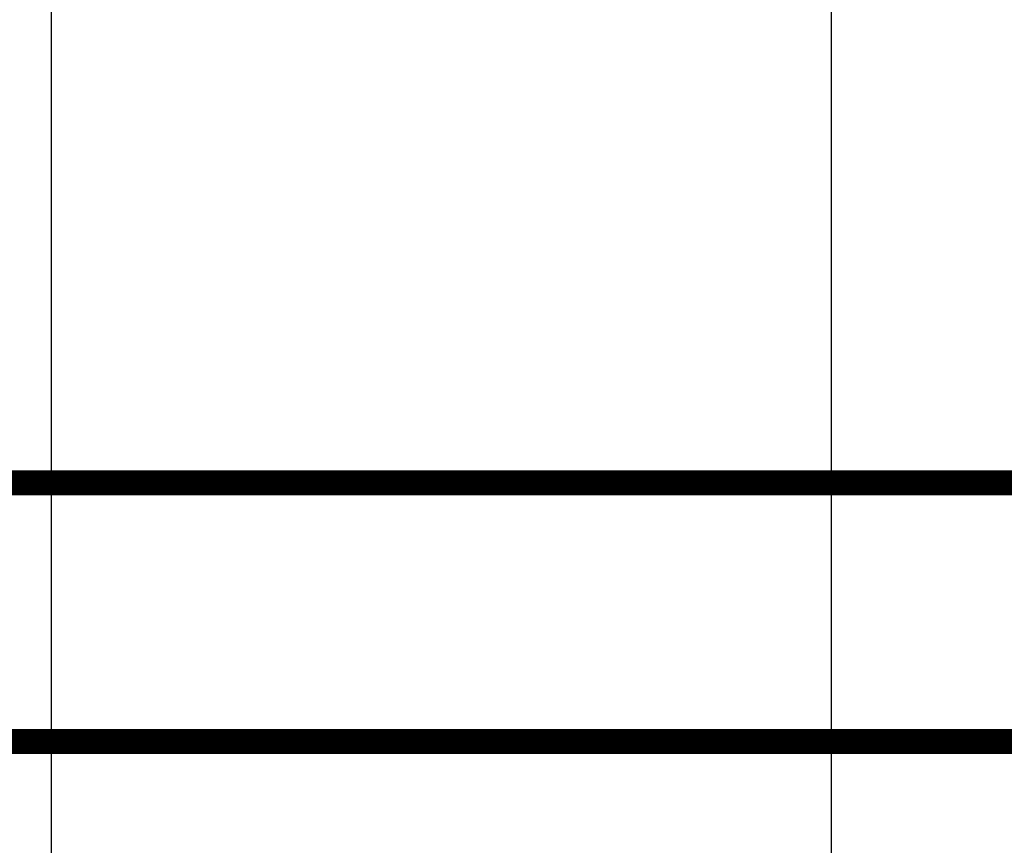
# Model space of a CAD drawing. Units: inches. Extents: x -20.1 to 35.6, y -5.5 to 16.8.
# Drawn here: x 0.9 to 1.2, y 6.8 to 7 of the extents above; entities that cross this region are included whole.
import ezdxf
from ezdxf import colors
from ezdxf.entities.mleader import LeaderData, LeaderLine
from ezdxf.math import Vec2, Vec3

# ---------------------------------------------------------------- set-up
doc = ezdxf.new("R2010")
doc.units = ezdxf.units.IN
doc.header["$LTSCALE"] = 0.605
doc.header["$MEASUREMENT"] = 0
doc.header["$PDMODE"] = 3
doc.header["$PDSIZE"] = 0.3125
doc.layers.get('0').update_dxf_attribs({"linetype": 'CONTINUOUS'})
doc.layers.get('Defpoints').update_dxf_attribs({"linetype": 'CONTINUOUS'})
doc.styles.add('SIMPLEX', font='txt', dxfattribs={"width": 0.8})
doc.styles.get("Standard").update_dxf_attribs({"font": 'txt', "width": 0.8})
doc.dimstyles.new('Copy(2) of DIMSTYLE_1', dxfattribs={"dimtxt": 0.12, "dimasz": 0.07, "dimexe": 0.1, "dimexo": 0.1, "dimgap": 0.05, "dimtad": 0, "dimtih": 1, "dimtoh": 1, "dimdec": 5, "dimzin": 4, "dimdsep": 46, "dimtxsty": 'SIMPLEX', "dimblk": '_FILLED', "dimcen": 0.09, "dimadec": 0, "dimazin": 0, "dimtp": 0.005, "dimtm": 0.005, "dimtfac": 1, "dimtdec": 5, "dimtofl": 0, "dimtmove": 0, "dimatfit": 3, "dimldrblk": '_FILLED', "dimfxl": 1, "dimtolj": 1, "dimtzin": 4, "dimarcsym": 0})

# ---------------------------------------------------------------- blocks, each defined once
blk = doc.blocks.new('_FILLED')
at = {"color": 0, "linetype": 'ByBlock'}
blk.add_solid([(0, 0), (-1, 0.1666666667), (-1, -0.1666666667)], dxfattribs=at)
blk = doc.blocks.new('*D12')
at = {"color": 0, "linetype": 'Continuous', "lineweight": -2, "transparency": 16777216}
for p, q in [((0.9227978453269454, 7.143047869097804), (0.9227978453269454, 6.638895354587807)), ((1.111259030043838, 7.143047869097804), (1.111259030043838, 6.638895354587807)), ((0.8527978453269454, 6.738895354587807), (0.7827978453269454, 6.738895354587807)), ((1.181259030043838, 6.738895354587807), (1.251259030043838, 6.738895354587807))]:
    blk.add_line(p, q, dxfattribs=at)
at = {"layer": 'Defpoints', "color": 0, "linetype": 'Continuous', "lineweight": 50, "transparency": 16777216}
for p in [(0.9227978453269454, 7.243047869097803), (1.111259030043838, 7.243047869097803), (1.111259030043838, 6.738895354587807)]:
    blk.add_point(p, dxfattribs=at)
at = {"color": 0, "linetype": 'Continuous', "lineweight": -2, "transparency": 16777216, "xscale": 0.07, "yscale": 0.07, "zscale": 0.07}
blk.add_blockref('_FILLED', (0.9227978453269454, 6.738895354587807), dxfattribs=at)
at = {"color": 0, "linetype": 'Continuous', "lineweight": -2, "transparency": 16777216, "xscale": 0.07, "yscale": 0.07, "zscale": 0.07, "rotation": 180}
blk.add_blockref('_FILLED', (1.111259030043838, 6.738895354587807), dxfattribs=at)
at = {"color": 0, "linetype": 'Continuous', "lineweight": 50, "transparency": 16777216, "insert": (2.22000953714323, 6.738895354587807), "char_height": 0.12, "attachment_point": 5, "style": 'SIMPLEX'}
blk.add_mtext('\\A1;Greater than 4\'-0" (1.2 m) width', dxfattribs=at)

msp = doc.modelspace()

# ---------------------------------------------------------------- linework, layer by layer
at = {"lineweight": 50, "const_width": 0.006}
for points in [[(-0.8726515369100003, 6.910185252876709), (2.25234846309, 6.910185252876706)], [(-0.8726515369100003, 6.847685252876709), (2.25234846309, 6.847685252876706)]]:
    msp.add_lwpolyline(points, dxfattribs=at)

# ---------------------------------------------------------------- dimensions: what is measured, and where the dimension line sits
at = {"linetype": 'Continuous', "lineweight": 50}
dim = msp.add_linear_dim(base=(1.111259030043838, 6.738895354587807), p1=(0.9227978453269454, 7.243047869097803), p2=(1.111259030043838, 7.243047869097803), text='Greater than 4\'-0" (1.2 m) width', dimstyle='Copy(2) of DIMSTYLE_1', dxfattribs=at)
dim.commit()
dim.dimension.update_dxf_attribs({"geometry": '*D12', "text_midpoint": (2.22000953714323, 6.738895354587807)})

# ---------------------------------------------------------------- leaders
ml = msp.add_multileader_mtext('Standard', dxfattribs=at)
ml.set_content('Additional sprinklers\\Pbelow horizontal obstruction', color=256)
ml.set_leader_properties()
ml.build(insert=Vec2(0, 0))
ml.multileader.update_dxf_attribs({"dogleg_length": 0.1, "arrow_head_size": 0.09})
ctx = ml.context
ctx.base_point, ctx.char_height, ctx.arrow_head_size, ctx.landing_gap_size, ctx.plane_origin = Vec3(1.884468166926029, 7.441154850397722), 0.12, 0.09, 0.05, Vec3(1.022798312895864, 7.179199433379849)
notes = []
notes.append((ctx, [(0, (1, 1, 0), (1.784468166926029, 7.441154850397722), (1, 0), 0.1, [(0, [(1.022798312895864, 7.179199433379849)], 0, [])])]))
ctx.mtext.insert, ctx.mtext.flow_direction = Vec3(1.934468166926029, 7.502412456888593), 5
for ctx, leaders in notes:
    for number, flags, end, landing, length, lines in leaders:
        leader = LeaderData()
        leader.index, (leader.has_last_leader_line, leader.has_dogleg_vector, leader.attachment_direction) = number, flags
        leader.last_leader_point, leader.dogleg_vector, leader.dogleg_length = Vec3(end), Vec3(landing), length
        for number, points, colour, breaks in lines:
            line = LeaderLine()
            line.index, line.vertices, line.color, line.breaks = number, Vec3.list(points), colors.encode_raw_color(colour), breaks
            leader.lines.append(line)
        ctx.leaders.append(leader)

doc.saveas('drawing.dxf')
